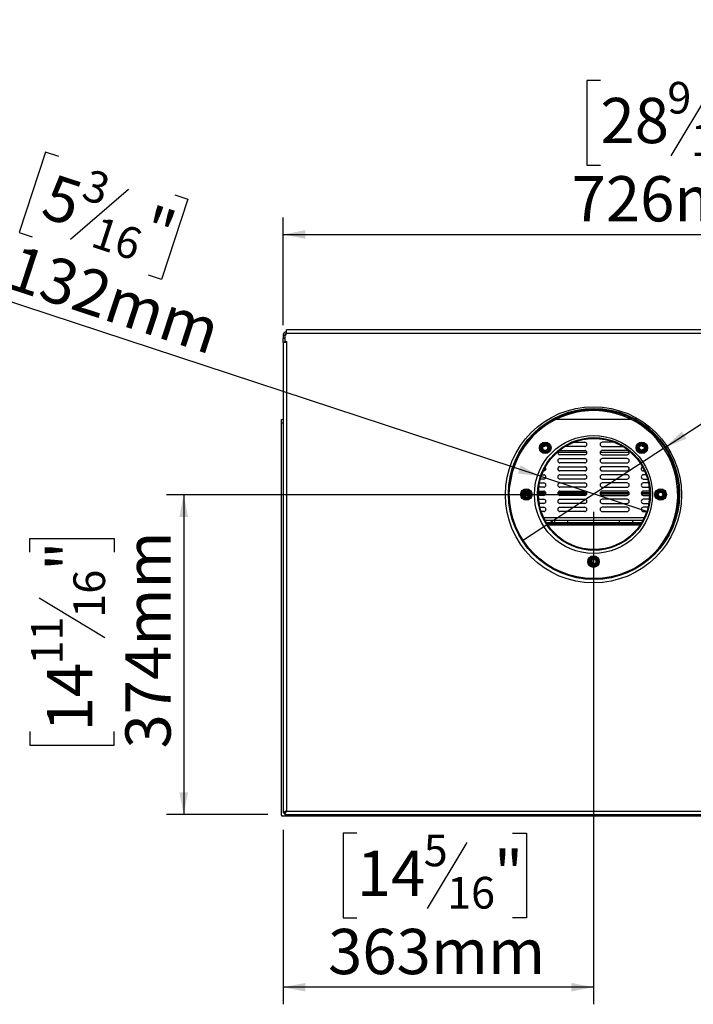
# Model space of a CAD drawing. Units: millimetres. Extents: x 69 to 5168, y 41 to 4072.
# Drawn here: x 772 to 1560, y 412 to 1563 of the extents above; entities that cross this region are included whole.
import ezdxf

# ---------------------------------------------------------------- set-up
doc = ezdxf.new("R2010")
doc.units = ezdxf.units.MM
doc.header["$LTSCALE"] = 20
doc.layers.add('FORMAT', color=7, linetype='Continuous')
doc.styles.add('SLDTEXTSTYLE0', font='TXT', dxfattribs={"width": 0.75})
doc.dimstyles.new('SLDDIMSTYLE0', dxfattribs={"dimtxt": 52.916667, "dimasz": 26, "dimexe": 0, "dimexo": 0.0625, "dimgap": 13.229167, "dimtad": 1, "dimdec": 0, "dimrnd": 1e-09, "dimzin": 12, "dimdsep": 46, "dimtxsty": 'SLDTEXTSTYLE0', "dimsah": 1, "dimcen": 0.09, "dimadec": 0, "dimazin": 3, "dimtfac": 1, "dimtdec": 0, "dimtofl": 0, "dimtmove": 0, "dimatfit": 3, "dimfxl": 0, "dimfrac": 2, "dimtolj": 1, "dimtzin": 12, "dimarcsym": 0})
doc.dimstyles.new('SLDDIMSTYLE2', dxfattribs={"dimtxt": 52.916667, "dimasz": 26, "dimexe": 0, "dimexo": 0.0625, "dimgap": 13.229167, "dimtad": 1, "dimdec": 0, "dimrnd": 1e-09, "dimzin": 12, "dimdsep": 46, "dimtxsty": 'SLDTEXTSTYLE0', "dimblk1": 'NONE', "dimsah": 1, "dimcen": 0, "dimadec": 0, "dimazin": 3, "dimtfac": 1, "dimtdec": 0, "dimtmove": 0, "dimatfit": 3, "dimldrblk": 'NONE', "dimfxl": 0, "dimfrac": 2, "dimtolj": 1, "dimtzin": 12, "dimarcsym": 0})

# ---------------------------------------------------------------- blocks, each defined once
blk = doc.blocks.new('_D_12')
at = {"layer": 'FORMAT', "color": 7}
for p, q in [((1451.3, 1492.3), (1435.2, 1492.3)), ((1435.2, 1492.3), (1435.2, 1393.5)), ((1633.4, 1492.3), (1649.5, 1492.3)), ((1649.5, 1492.3), (1649.5, 1393.5)), ((1579.9, 1481.4), (1533.7, 1404.4)), ((1435.2, 1393.5), (1451.3, 1393.5)), ((1649.5, 1393.5), (1633.4, 1393.5)), ((1080.1, 1206.2), (1080.1, 1332.3)), ((1806.1, 1206.2), (1806.1, 1332.3)), ((1080.1, 1312.3), (1806.1, 1312.3))]:
    blk.add_line(p, q, dxfattribs=at)
for points in [[(1080.1, 1312.3), (1106.1, 1307.3), (1106.1, 1317.3)], [(1806.1, 1312.3), (1780.1, 1317.3), (1780.1, 1307.3)]]:
    blk.add_solid(points, dxfattribs=at)
at = {"layer": 'FORMAT', "color": 7, "attachment_point": 1, "style": 'SLDTEXTSTYLE0'}
for s, insert, char_height in [('9', (1529.5, 1490.7), 37), ('"', (1611.6, 1472), 52.9), ('28', (1451.3, 1472), 52.92), ('16', (1556.8, 1441.3), 37.04), ('726mm', (1417.5, 1380.5), 52.92)]:
    blk.add_mtext(s, dxfattribs=dict(at, insert=insert, char_height=char_height))
blk = doc.blocks.new('_D_14')
at = {"layer": 'FORMAT'}
for p, q in [((1423.1, 1007.9), (943.9, 1007.9)), ((963.9, 1007.9), (963.9, 634.2)), ((783.9, 940.8), (783.9, 956.9)), ((783.9, 956.9), (882.6, 956.9)), ((882.6, 956.9), (882.6, 940.8)), ((794.8, 887.3), (871.7, 841.2)), ((783.9, 731.3), (783.9, 715.2)), ((882.6, 715.2), (882.6, 731.3)), ((783.9, 715.2), (882.6, 715.2)), ((1062.2, 634.2), (943.9, 634.2))]:
    blk.add_line(p, q, dxfattribs=at)
for points in [[(963.9, 1007.9), (958.9, 981.9), (968.9, 981.9)], [(963.9, 634.2), (968.9, 660.2), (958.9, 660.2)]]:
    blk.add_solid(points, dxfattribs=at)
at = {"layer": 'FORMAT', "attachment_point": 1, "rotation": 90, "style": 'SLDTEXTSTYLE0'}
for s, insert, char_height in [('374mm', (895.7, 711.3), 52.92), ('"', (804.2, 919), 52.9), ('16', (834.9, 864.2), 37.04), ('11', (785.5, 809.5), 37.04), ('14', (804.2, 731.3), 52.92)]:
    blk.add_mtext(s, dxfattribs=dict(at, insert=insert, char_height=char_height))
blk = doc.blocks.new('_D_15')
at = {"layer": 'FORMAT'}
for p, q in [((1443.1, 987.9), (1443.1, 412.2)), ((1080.1, 616.3), (1080.1, 412.2)), ((1166.4, 612.3), (1150.3, 612.3)), ((1150.3, 612.3), (1150.3, 513.5)), ((1348.5, 612.3), (1364.6, 612.3)), ((1364.6, 612.3), (1364.6, 513.5)), ((1295, 601.4), (1248.8, 524.4)), ((1150.3, 513.5), (1166.4, 513.5)), ((1364.6, 513.5), (1348.5, 513.5)), ((1443.1, 432.2), (1080.1, 432.2))]:
    blk.add_line(p, q, dxfattribs=at)
for points in [[(1080.1, 432.2), (1106.1, 427.2), (1106.1, 437.2)], [(1443.1, 432.2), (1417.1, 437.2), (1417.1, 427.2)]]:
    blk.add_solid(points, dxfattribs=at)
at = {"layer": 'FORMAT', "attachment_point": 1, "style": 'SLDTEXTSTYLE0'}
for s, insert, char_height in [('5', (1244.6, 610.6), 37), ('14', (1166.4, 591.9), 52.92), ('"', (1326.7, 591.9), 52.9), ('16', (1271.9, 561.2), 37.04), ('363mm', (1132.7, 500.4), 52.92)]:
    blk.add_mtext(s, dxfattribs=dict(at, insert=insert, char_height=char_height))
blk = doc.blocks.new('_D_16')
at = {"layer": 'FORMAT'}
for p, q in [((1951.3, 1554.6), (1964.8, 1563.4)), ((1964.8, 1563.4), (2018.8, 1480.8)), ((1935.4, 1531.2), (1938.9, 1441.5)), ((1854.5, 1491.4), (1841, 1482.5)), ((1841, 1482.5), (1895, 1399.9)), ((2018.8, 1480.8), (2005.4, 1472)), ((1527.5, 1063.6), (2138.8, 1463.2)), ((1895, 1399.9), (1908.5, 1408.7)), ((1527.5, 1063.6), (1360, 954.2))]:
    blk.add_line(p, q, dxfattribs=at)
blk.add_solid([(1527.5, 1063.6), (1552, 1073.7), (1546.5, 1082.1)], dxfattribs=at)
at = {"layer": 'FORMAT', "attachment_point": 1, "rotation": 33.1664, "style": 'SLDTEXTSTYLE0'}
for s, insert, char_height in [('"', (1944.2, 1525.7), 52.9), ('7', (1888.1, 1511.4), 37), ('200mm', (1893.1, 1382.9), 52.92), ('8', (1938, 1485), 37), ('7', (1865.6, 1474.3), 52.9), ('%%c', (1826.2, 1339.2), 52.92)]:
    blk.add_mtext(s, dxfattribs=dict(at, insert=insert, char_height=char_height))
blk = doc.blocks.new('_None')
blk = doc.blocks.new('_D_17')
at = {"layer": 'FORMAT'}
for p, q in [((802.4, 1408.4), (771.5, 1314.5)), ((817.7, 1403.3), (802.4, 1408.4)), ((899.4, 1365), (831.5, 1306.3)), ((953.6, 1358.6), (968.9, 1353.6)), ((968.9, 1353.6), (938, 1259.8)), ((771.5, 1314.5), (786.8, 1309.5)), ((1381, 1029.6), (673.2, 1262.4)), ((938, 1259.8), (922.7, 1264.8)), ((1381, 1029.6), (1506.4, 988.3))]:
    blk.add_line(p, q, dxfattribs=at)
blk.add_solid([(1381, 1029.6), (1357.9, 1042.4), (1354.8, 1032.9)], dxfattribs=at)
at = {"layer": 'FORMAT', "attachment_point": 1, "rotation": 341.7946, "style": 'SLDTEXTSTYLE0'}
for s, insert, char_height in [('5', (811.3, 1384), 52.9), ('3', (854.3, 1389.6), 37), ('"', (926.5, 1346.1), 52.9), ('16', (864.9, 1334.1), 37.04), ('%%c', (694.2, 1326.2), 52.92), ('132mm', (770.1, 1301.3), 52.92)]:
    blk.add_mtext(s, dxfattribs=dict(at, insert=insert, char_height=char_height))

msp = doc.modelspace()

# ---------------------------------------------------------------- linework, layer by layer
at = {"color": 7, "linetype": 'Continuous', "lineweight": 25}
for p, q in [((1084.1, 1196.7), (1084.1, 1200.7)), ((1802.1, 1200.7), (1084.1, 1200.7)), ((1082.1, 1194.3), (1080.1, 1194.3)), ((1080.1, 1194.3), (1080.1, 1190.6)), ((1080.1, 1186.2), (1080.1, 1190.6)), ((1082.1, 1190.6), (1080.1, 1190.6)), ((1080.1, 1186.2), (1080.2, 1186.5)), ((1080.1, 1186.2), (1080.1, 636.3)), ((1080.2, 1186.5), (1084.1, 1186.5)), ((1084.1, 1196.7), (1082.1, 1194.2)), ((1082.1, 1194.3), (1082.1, 1190.6)), ((1082.1, 1194.2), (1082.1, 1187)), ((1082.1, 1186.5), (1082.1, 1187)), ((1082.1, 1187), (1084.1, 1187)), ((1802.1, 1196.7), (1084.1, 1196.7)), ((1084.1, 1187), (1084.1, 1186.5)), ((1084.1, 1186.5), (1084.1, 638.2)), ((1078.1, 1091.8), (1078.1, 1095.8)), ((1078.1, 1095.8), (1080.1, 1095.8)), ((1487.4, 1095.9), (1398.9, 1095.9)), ((1080.1, 1091.8), (1078.1, 1091.8)), ((1078.1, 633.2), (1078.1, 1091.8)), ((1380.5, 1062.8), (1380.7, 1063.6)), ((1380.7, 1062), (1380.5, 1062.8)), ((1380.7, 1063.6), (1383, 1067.6)), ((1381.6, 1063.1), (1380.7, 1063.6)), ((1380.7, 1062), (1381.6, 1062.5)), ((1383, 1058.1), (1380.7, 1062)), ((1383, 1067.6), (1383.6, 1068.2)), ((1383.9, 1067.1), (1383, 1067.6)), ((1383.6, 1068.2), (1384.4, 1068.4)), ((1384.9, 1064.3), (1384.1, 1064.3)), ((1384.4, 1067.4), (1384.4, 1068.4)), ((1384.4, 1068.4), (1389, 1068.4)), ((1389, 1067.4), (1389, 1068.4)), ((1389, 1068.4), (1389.8, 1068.2)), ((1389.5, 1067.1), (1390.3, 1067.6)), ((1389.8, 1068.2), (1390.3, 1067.6)), ((1390.3, 1067.6), (1392.6, 1063.6)), ((1392.6, 1062), (1390.3, 1058.1)), ((1391.8, 1063.1), (1392.6, 1063.6)), ((1392.6, 1062), (1391.8, 1062.5)), ((1392.6, 1063.6), (1392.8, 1062.8)), ((1392.8, 1062.8), (1392.6, 1062)), ((1403.1, 1059.7), (1403.9, 1059.8)), ((1403.9, 1059.8), (1432.9, 1059.8)), ((1432.9, 1064.3), (1409.7, 1064.3)), ((1419.6, 1069.3), (1432.9, 1069.3)), ((1467.8, 1069.3), (1453.4, 1069.3)), ((1453.4, 1064.3), (1477.8, 1064.3)), ((1482.4, 1059.8), (1453.4, 1059.8)), ((1493.4, 1062.8), (1493.7, 1063.6)), ((1493.7, 1062), (1493.4, 1062.8)), ((1493.7, 1063.6), (1495.9, 1067.6)), ((1494.5, 1063.1), (1493.7, 1063.6)), ((1493.7, 1062), (1494.5, 1062.5)), ((1495.9, 1058.1), (1493.7, 1062)), ((1495.9, 1067.6), (1496.5, 1068.2)), ((1496.8, 1067.1), (1495.9, 1067.6)), ((1496.5, 1068.2), (1497.3, 1068.4)), ((1497.3, 1067.4), (1497.3, 1068.4)), ((1497.3, 1068.4), (1501.9, 1068.4)), ((1501.4, 1064.3), (1502.2, 1064.3)), ((1501.9, 1067.4), (1501.9, 1068.4)), ((1501.9, 1068.4), (1502.7, 1068.2)), ((1502.4, 1067.1), (1503.3, 1067.6)), ((1502.7, 1068.2), (1503.3, 1067.6)), ((1503.3, 1067.6), (1505.6, 1063.6)), ((1505.6, 1062), (1503.3, 1058.1)), ((1504.7, 1063.1), (1505.6, 1063.6)), ((1505.6, 1062), (1504.7, 1062.5)), ((1505.6, 1063.6), (1505.8, 1062.8)), ((1505.8, 1062.8), (1505.6, 1062)), ((1383, 1058.1), (1383.9, 1058.6)), ((1383.6, 1057.5), (1383, 1058.1)), ((1384.4, 1057.3), (1383.6, 1057.5)), ((1384.4, 1057.3), (1384.4, 1058.3)), ((1389, 1057.3), (1384.4, 1057.3)), ((1389, 1057.3), (1389, 1058.3)), ((1389.8, 1057.5), (1389, 1057.3)), ((1390.3, 1058.1), (1389.5, 1058.6)), ((1390.3, 1058.1), (1389.8, 1057.5)), ((1401.4, 1057.8), (1435.3, 1057.8)), ((1432.9, 1054.8), (1403.9, 1054.8)), ((1403.9, 1050.3), (1432.9, 1050.3)), ((1450.9, 1057.8), (1484.8, 1057.8)), ((1453.4, 1054.8), (1482.4, 1054.8)), ((1482.4, 1050.3), (1453.4, 1050.3)), ((1495.9, 1058.1), (1496.8, 1058.6)), ((1496.5, 1057.5), (1495.9, 1058.1)), ((1497.3, 1057.3), (1496.5, 1057.5)), ((1497.3, 1057.3), (1497.3, 1058.3)), ((1501.9, 1057.3), (1497.3, 1057.3)), ((1501.9, 1057.3), (1501.9, 1058.3)), ((1502.7, 1057.5), (1501.9, 1057.3)), ((1503.3, 1058.1), (1502.4, 1058.6)), ((1503.3, 1058.1), (1502.7, 1057.5)), ((1432.9, 1045.3), (1403.9, 1045.3)), ((1403.9, 1040.8), (1432.9, 1040.8)), ((1453.4, 1045.3), (1482.4, 1045.3)), ((1482.4, 1040.8), (1453.4, 1040.8)), ((1384.9, 1026.3), (1381.1, 1026.3)), ((1382.7, 1031.3), (1384.9, 1031.3)), ((1384.9, 1035.8), (1384.6, 1035.8)), ((1432.9, 1035.8), (1403.9, 1035.8)), ((1403.9, 1031.3), (1432.9, 1031.3)), ((1432.9, 1026.3), (1403.9, 1026.3)), ((1453.4, 1035.8), (1482.4, 1035.8)), ((1482.4, 1031.3), (1453.4, 1031.3)), ((1453.4, 1026.3), (1482.4, 1026.3)), ((1501.4, 1035.8), (1502.9, 1035.8)), ((1504.8, 1031.3), (1501.4, 1031.3)), ((1501.4, 1026.3), (1506.4, 1026.3)), ((1361, 1013.1), (1361.6, 1013.7)), ((1361.6, 1013.7), (1362.4, 1013.9)), ((1362.4, 1012.9), (1362.4, 1013.9)), ((1362.4, 1013.9), (1366.9, 1013.9)), ((1366.9, 1012.9), (1366.9, 1013.9)), ((1366.9, 1013.9), (1367.7, 1013.7)), ((1367.7, 1013.7), (1368.3, 1013.1)), ((1384.9, 1016.8), (1379.2, 1016.8)), ((1380, 1021.8), (1384.9, 1021.8)), ((1403.9, 1021.8), (1432.9, 1021.8)), ((1432.9, 1016.8), (1403.9, 1016.8)), ((1482.4, 1021.8), (1453.4, 1021.8)), ((1453.4, 1016.8), (1482.4, 1016.8)), ((1507.5, 1021.8), (1501.4, 1021.8)), ((1501.4, 1016.8), (1508.3, 1016.8)), ((1518, 1013.1), (1518.6, 1013.7)), ((1518.6, 1013.7), (1519.4, 1013.9)), ((1519.4, 1012.9), (1519.4, 1013.9)), ((1519.4, 1013.9), (1523.9, 1013.9)), ((1523.9, 1012.9), (1523.9, 1013.9)), ((1523.9, 1013.9), (1524.7, 1013.7)), ((1524.7, 1013.7), (1525.3, 1013.1)), ((1358.5, 1008.3), (1358.7, 1009.1)), ((1358.7, 1007.5), (1358.5, 1008.3)), ((1358.7, 1009.1), (1361, 1013.1)), ((1359.6, 1008.6), (1358.7, 1009.1)), ((1358.7, 1007.5), (1359.6, 1008)), ((1361, 1003.6), (1358.7, 1007.5)), ((1361.8, 1012.6), (1361, 1013.1)), ((1361, 1003.6), (1361.8, 1004.1)), ((1361.6, 1003), (1361, 1003.6)), ((1362.4, 1002.8), (1361.6, 1003)), ((1367.5, 1007.3), (1362.2, 1007.3)), ((1362.4, 1002.8), (1362.4, 1003.8)), ((1366.9, 1002.8), (1362.4, 1002.8)), ((1363.7, 1010.8), (1366.3, 1010.8)), ((1365.2, 1011.2), (1365.4, 1011.2)), ((1366.9, 1002.8), (1366.9, 1003.8)), ((1367.7, 1003), (1366.9, 1002.8)), ((1367.4, 1012.6), (1368.3, 1013.1)), ((1368.3, 1003.6), (1367.4, 1004.1)), ((1368.3, 1003.6), (1367.7, 1003)), ((1368.3, 1013.1), (1370.6, 1009.1)), ((1370.6, 1007.5), (1368.3, 1003.6)), ((1369.7, 1008.6), (1370.6, 1009.1)), ((1370.6, 1007.5), (1369.7, 1008)), ((1370.6, 1009.1), (1370.8, 1008.3)), ((1370.8, 1008.3), (1370.6, 1007.5)), ((1378.8, 1012.3), (1384.9, 1012.3)), ((1378.8, 1010.8), (1387.2, 1010.8)), ((1384.9, 1007.3), (1378.8, 1007.3)), ((1379, 1002.8), (1384.9, 1002.8)), ((1401.6, 1010.8), (1435.2, 1010.8)), ((1403.9, 1012.3), (1432.9, 1012.3)), ((1432.9, 1007.3), (1403.9, 1007.3)), ((1403.9, 1002.8), (1432.9, 1002.8)), ((1451.1, 1010.8), (1484.7, 1010.8)), ((1482.4, 1012.3), (1453.4, 1012.3)), ((1453.4, 1007.3), (1482.4, 1007.3)), ((1482.4, 1002.8), (1453.4, 1002.8)), ((1499.1, 1010.8), (1508.7, 1010.8)), ((1508.7, 1012.3), (1501.4, 1012.3)), ((1501.4, 1007.3), (1508.7, 1007.3)), ((1508.5, 1002.8), (1501.4, 1002.8)), ((1515.5, 1008.3), (1515.7, 1009.1)), ((1515.7, 1007.5), (1515.5, 1008.3)), ((1515.7, 1009.1), (1518, 1013.1)), ((1515.7, 1009.1), (1516.6, 1008.6)), ((1515.7, 1007.5), (1516.6, 1008)), ((1518, 1003.6), (1515.7, 1007.5)), ((1518, 1013.1), (1518.8, 1012.6)), ((1518, 1003.6), (1518.8, 1004.1)), ((1518.6, 1003), (1518, 1003.6)), ((1519.4, 1002.8), (1518.6, 1003)), ((1518.8, 1009), (1518.8, 1009.2)), ((1519.4, 1002.8), (1519.4, 1003.8)), ((1523.9, 1002.8), (1519.4, 1002.8)), ((1523.9, 1002.8), (1523.9, 1003.8)), ((1524.7, 1003), (1523.9, 1002.8)), ((1524.4, 1007), (1524.2, 1006.9)), ((1524.4, 1012.6), (1525.3, 1013.1)), ((1524.4, 1004.1), (1525.3, 1003.6)), ((1525.3, 1003.6), (1524.7, 1003)), ((1525.3, 1013.1), (1527.6, 1009.1)), ((1527.6, 1007.5), (1525.3, 1003.6)), ((1526.7, 1008.6), (1527.6, 1009.1)), ((1526.7, 1008), (1527.6, 1007.5)), ((1527.6, 1009.1), (1527.8, 1008.3)), ((1527.8, 1008.3), (1527.6, 1007.5)), ((1384.9, 997.8), (1379.7, 997.8)), ((1380.6, 993.3), (1384.9, 993.3)), ((1432.9, 997.8), (1403.9, 997.8)), ((1403.9, 993.3), (1432.9, 993.3)), ((1453.4, 997.8), (1482.4, 997.8)), ((1482.4, 993.3), (1453.4, 993.3)), ((1501.4, 997.8), (1507.8, 997.8)), ((1506.8, 993.3), (1501.4, 993.3)), ((1384.9, 988.3), (1382.1, 988.3)), ((1432.9, 988.3), (1403.9, 988.3)), ((1453.4, 988.3), (1482.4, 988.3)), ((1501.4, 988.3), (1505.4, 988.3)), ((1386.4, 978.3), (1501.1, 978.3)), ((1499.4, 975.3), (1388.1, 975.3)), ((1498.4, 973.8), (1389.1, 973.8)), ((1397.6, 978.3), (1397.6, 975.3)), ((1413.1, 975.3), (1413.1, 978.3)), ((1473.1, 978.3), (1473.1, 975.3)), ((1488.6, 978.3), (1488.6, 975.3)), ((1437.2, 930.6), (1439.5, 934.6)), ((1439.5, 934.6), (1440.1, 935.2)), ((1440.3, 934.1), (1439.5, 934.6)), ((1440.1, 935.2), (1440.9, 935.4)), ((1440.9, 934.4), (1440.9, 935.4)), ((1440.9, 935.4), (1445.4, 935.4)), ((1445.4, 934.4), (1445.4, 935.4)), ((1445.4, 935.4), (1446.2, 935.2)), ((1445.9, 934.1), (1446.8, 934.6)), ((1446.2, 935.2), (1446.8, 934.6)), ((1446.8, 934.6), (1449.1, 930.6)), ((1437, 929.8), (1437.2, 930.6)), ((1437.2, 929), (1437, 929.8)), ((1438.1, 930.1), (1437.2, 930.6)), ((1437.2, 929), (1438.1, 929.5)), ((1439.5, 925.1), (1437.2, 929)), ((1439.5, 925.1), (1440.3, 925.6)), ((1440.1, 924.5), (1439.5, 925.1)), ((1440.9, 924.3), (1440.1, 924.5)), ((1440.9, 924.3), (1440.9, 925.3)), ((1445.4, 924.3), (1440.9, 924.3)), ((1445.4, 924.3), (1445.4, 925.3)), ((1446.2, 924.5), (1445.4, 924.3)), ((1446.8, 925.1), (1445.9, 925.6)), ((1446.8, 925.1), (1446.2, 924.5)), ((1449.1, 929), (1446.8, 925.1)), ((1448.2, 930.1), (1449.1, 930.6)), ((1449.1, 929), (1448.2, 929.5)), ((1449.1, 930.6), (1449.3, 929.8)), ((1449.3, 929.8), (1449.1, 929)), ((1080.1, 636.3), (1082.1, 636.3)), ((1081.1, 636.3), (1081.1, 635.9)), ((1081.4, 635.9), (1081.1, 635.9)), ((1081.4, 636.3), (1081.4, 635.9)), ((1082.2, 635.3), (1081.7, 635.3)), ((1082.2, 634.2), (1082.2, 636.2)), ((1082.2, 634.2), (1804.1, 634.2)), ((1084.1, 638.2), (1802.1, 638.2)), ((1807.1, 632.2), (1079.1, 632.2))]:
    msp.add_line(p, q, dxfattribs=at)
at = {"color": 8, "linetype": 'Continuous', "lineweight": 25}
for p, q in [((1362.2, 1008.9), (1367.6, 1008.9)), ((1378.7, 1008.9), (1387.2, 1008.9)), ((1401.6, 1008.9), (1435.2, 1008.9)), ((1451.1, 1008.9), (1484.7, 1008.9)), ((1499.1, 1008.9), (1508.7, 1008.9)), ((1384.9, 981.3), (1502.6, 981.3)), ((1497.6, 972.6), (1389.9, 972.6)), ((1082.2, 635.9), (1081.4, 635.9))]:
    msp.add_line(p, q, dxfattribs=at)
at = {"color": 7, "linetype": 'Continuous', "lineweight": 25, "flags": 128}
msp.add_lwpolyline([(1084.1, 638.2), (1084.1, 638.2)], dxfattribs=at)
at = {"color": 7, "linetype": 'Continuous', "lineweight": 25}
for centre, radius in [((1443.1, 1007.9), 103), ((1443.7, 1008.9), 100), ((1443.7, 1008.9), 99), ((1443.1, 1008.3), 69), ((1443.7, 1008.9), 66), ((1443.7, 1008.9), 65), ((1386.7, 1062.8), 6.75), ((1386.7, 1062.8), 3.94), ((1386.7, 1062.8), 3), ((1499.6, 1062.8), 6.75), ((1499.6, 1062.8), 3.94), ((1499.6, 1062.8), 3), ((1364.6, 1008.3), 6.75), ((1521.6, 1008.3), 6.75), ((1364.6, 1008.3), 3.94), ((1364.6, 1008.3), 3), ((1521.6, 1008.3), 3.94), ((1521.6, 1008.3), 3), ((1521.6, 1008.3), 2.9), ((1521.6, 1008.3), 2.6), ((1443.1, 929.8), 6.75), ((1443.1, 929.8), 3.94), ((1443.1, 929.8), 3)]:
    msp.add_circle(centre, radius, dxfattribs=at)
for centre, radius, start, end in [((1084.1, 1194.3), 4, 90, 180), ((1084.1, 1194.3), 2, 99.8989, 180), ((1443.1, 1007.9), 98.5, 306.328, 174.3047), ((1386.7, 1062.8), 6, 127.6684, 172.3316), ((1386.7, 1062.8), 6, 187.6684, 232.3316), ((1386.7, 1062.8), 6, 67.6684, 112.3316), ((1384.9, 1066.8), 2.5, 270, 336.0985), ((1386.7, 1062.8), 6, 7.6684, 52.3316), ((1386.7, 1062.8), 6, 307.6684, 352.3316), ((1432.9, 1066.8), 2.5, 270, 90), ((1432.9, 1057.3), 2.5, 270, 90), ((1453.4, 1066.8), 2.5, 90, 270), ((1453.4, 1057.3), 2.5, 90, 270), ((1482.4, 1057.3), 2.5, 270, 90), ((1499.6, 1062.8), 6, 127.6684, 172.3316), ((1499.6, 1062.8), 6, 187.6684, 232.3316), ((1499.6, 1064.1), 3.5, 213.7817, 327.1888), ((1499.6, 1062.8), 6, 67.6684, 112.3316), ((1501.4, 1066.8), 2.5, 203.9015, 270), ((1499.6, 1062.8), 6, 7.6684, 52.3316), ((1499.6, 1062.8), 6, 307.6684, 352.3316), ((1386.7, 1062.8), 6, 247.6684, 292.3316), ((1403.9, 1057.3), 2.5, 151.2325, 270), ((1403.9, 1047.8), 2.5, 90, 270), ((1432.9, 1047.8), 2.5, 270, 90), ((1453.4, 1047.8), 2.5, 90, 270), ((1482.4, 1047.8), 2.5, 270, 90), ((1499.6, 1062.8), 6, 247.6684, 292.3316), ((1384.9, 1038.3), 2.5, 270, 44.4399), ((1403.9, 1038.3), 2.5, 90, 270), ((1432.9, 1038.3), 2.5, 270, 90), ((1453.4, 1038.3), 2.5, 90, 270), ((1482.4, 1038.3), 2.5, 270, 90), ((1501.4, 1038.3), 2.5, 111.1663, 270), ((1384.9, 1028.8), 2.5, 270, 90), ((1403.9, 1028.8), 2.5, 90, 270), ((1432.9, 1028.8), 2.5, 270, 90), ((1453.4, 1028.8), 2.5, 90, 270), ((1482.4, 1028.8), 2.5, 270, 90), ((1501.4, 1028.8), 2.5, 90, 270), ((1364.6, 1008.3), 6, 67.6684, 112.3316), ((1384.9, 1019.3), 2.5, 270, 90), ((1403.9, 1019.3), 2.5, 90, 270), ((1432.9, 1019.3), 2.5, 270, 90), ((1453.4, 1019.3), 2.5, 90, 270), ((1482.4, 1019.3), 2.5, 270, 90), ((1501.4, 1019.3), 2.5, 90, 270), ((1521.6, 1008.3), 6, 67.6684, 112.3316), ((1364.6, 1008.3), 6, 127.6684, 172.3316), ((1364.6, 1008.3), 6, 187.6684, 232.3316), ((1365.2, 1008.1), 3.15, 90.6376, 229.0632), ((1364.6, 1008.3), 6, 247.6684, 292.3316), ((1364.6, 1008.3), 6, 7.6684, 52.3316), ((1364.6, 1008.3), 6, 307.6684, 352.3316), ((1384.9, 1009.8), 2.5, 270, 90), ((1384.9, 1000.3), 2.5, 270, 90), ((1403.9, 1009.8), 2.5, 90, 270), ((1403.9, 1000.3), 2.5, 90, 270), ((1432.9, 1009.8), 2.5, 270, 90), ((1432.9, 1000.3), 2.5, 270, 90), ((1453.4, 1009.8), 2.5, 90, 270), ((1453.4, 1000.3), 2.5, 90, 270), ((1482.4, 1009.8), 2.5, 270, 90), ((1482.4, 1000.3), 2.5, 270, 90), ((1501.4, 1009.8), 2.5, 90, 270), ((1501.4, 1000.3), 2.5, 90, 270), ((1521.6, 1008.3), 6, 127.6684, 172.3316), ((1521.6, 1008.3), 6, 187.6684, 232.3316), ((1521.6, 1008.3), 6, 247.6684, 292.3316), ((1521.6, 1008.3), 6, 7.6684, 52.3316), ((1521.6, 1008.3), 6, 307.6684, 352.3316), ((1384.9, 990.8), 2.5, 270, 90), ((1403.9, 990.8), 2.5, 90, 270), ((1432.9, 990.8), 2.5, 270, 90), ((1453.4, 990.8), 2.5, 90, 270), ((1482.4, 990.8), 2.5, 270, 90), ((1501.4, 990.8), 2.5, 90, 270), ((1443.1, 929.8), 6, 127.6684, 172.3316), ((1443.1, 929.8), 6, 67.6684, 112.3316), ((1443.1, 929.8), 6, 7.6684, 52.3316), ((1443.1, 929.8), 6, 187.6684, 232.3316), ((1443.1, 929.8), 6, 247.6684, 292.3316), ((1444.6, 930.4), 3.5, 144.5549, 262.0895), ((1443.1, 929.8), 6, 307.6684, 352.3316), ((1079.1, 633.2), 1, 180, 270), ((1081.7, 635.9), 0.6, 180, 270)]:
    msp.add_arc(centre, radius, start, end, dxfattribs=at)
msp.add_ellipse((1081.7, 635.9), major_axis=(0, 0.6), ratio=0.5, start_param=1.570796, end_param=3.141593, dxfattribs=at)
for points, knots in [([(1380.5, 1062.8), (1380.5, 1062.8), (1380.5, 1062.8), (1380.7, 1062.8), (1381, 1062.8), (1381.2, 1062.8), (1381.4, 1062.8), (1381.4, 1062.8), (1381.4, 1062.8)], [0, 0, 0, 0, 0.004162, 0.09651, 0.357505, 0.581507, 0.790467, 1, 1, 1, 1]), ([(1381.4, 1062.8), (1381.4, 1062.9), (1381.5, 1062.9), (1381.7, 1063.3), (1382.1, 1064), (1382.5, 1064.7), (1382.9, 1065.5), (1383.3, 1066.2), (1383.7, 1066.7), (1383.9, 1067.2), (1384, 1067.4), (1384, 1067.4), (1384, 1067.4)], [0, 0, 0, 0, 0.115719, 0.231594, 0.349263, 0.455471, 0.550002, 0.639991, 0.733866, 0.836939, 0.950516, 1, 1, 1, 1]), ([(1384, 1058.3), (1384, 1058.3), (1384, 1058.4), (1383.8, 1058.8), (1383.4, 1059.4), (1382.9, 1060.2), (1382.5, 1060.9), (1382.1, 1061.6), (1381.8, 1062.2), (1381.5, 1062.6), (1381.4, 1062.8), (1381.4, 1062.8), (1381.4, 1062.8)], [0, 0, 0, 0, 0.115719, 0.231594, 0.349263, 0.455471, 0.550002, 0.639991, 0.733866, 0.836939, 0.950516, 1, 1, 1, 1]), ([(1384, 1067.4), (1384, 1067.4), (1384, 1067.4), (1383.9, 1067.6), (1383.8, 1067.8), (1383.7, 1068), (1383.6, 1068.1), (1383.6, 1068.2), (1383.6, 1068.2)], [0, 0, 0, 0, 0.209533, 0.418493, 0.642495, 0.90349, 0.995838, 1, 1, 1, 1]), ([(1384, 1067.4), (1384.1, 1067.4), (1384.1, 1067.4), (1384.6, 1067.4), (1385.3, 1067.4), (1386.1, 1067.4), (1386.8, 1067.4), (1387.5, 1067.4), (1388.2, 1067.4), (1388.8, 1067.4), (1389.2, 1067.4), (1389.3, 1067.4), (1389.3, 1067.4)], [0, 0, 0, 0, 0.103374, 0.227402, 0.345681, 0.452315, 0.499829, 0.594514, 0.689001, 0.787163, 0.89589, 1, 1, 1, 1]), ([(1389.3, 1067.4), (1389.3, 1067.4), (1389.3, 1067.4), (1389.4, 1067.6), (1389.5, 1067.8), (1389.7, 1068), (1389.7, 1068.1), (1389.8, 1068.2), (1389.8, 1068.2)], [0, 0, 0, 0, 0.209533, 0.418493, 0.642495, 0.90349, 0.995838, 1, 1, 1, 1]), ([(1389.3, 1067.4), (1389.3, 1067.4), (1389.3, 1067.3), (1389.6, 1066.9), (1390, 1066.3), (1390.4, 1065.5), (1390.8, 1064.7), (1391.2, 1064.1), (1391.5, 1063.5), (1391.8, 1063.1), (1391.9, 1062.9), (1391.9, 1062.8), (1391.9, 1062.8)], [0, 0, 0, 0, 0.115719, 0.231594, 0.349263, 0.455471, 0.550002, 0.639991, 0.733866, 0.836939, 0.950516, 1, 1, 1, 1]), ([(1391.9, 1062.8), (1391.9, 1062.8), (1391.9, 1062.8), (1391.6, 1062.3), (1391.3, 1061.7), (1390.8, 1060.9), (1390.4, 1060.2), (1390, 1059.5), (1389.7, 1059), (1389.4, 1058.5), (1389.3, 1058.3), (1389.3, 1058.3), (1389.3, 1058.3)], [0, 0, 0, 0, 0.115719, 0.231594, 0.349263, 0.455471, 0.550002, 0.639991, 0.733866, 0.836939, 0.950516, 1, 1, 1, 1]), ([(1391.9, 1062.8), (1391.9, 1062.8), (1392, 1062.8), (1392.1, 1062.8), (1392.4, 1062.8), (1392.6, 1062.8), (1392.8, 1062.8), (1392.8, 1062.8), (1392.8, 1062.8)], [0, 0, 0, 0, 0.209533, 0.418493, 0.642495, 0.90349, 0.995838, 1, 1, 1, 1]), ([(1493.4, 1062.8), (1493.4, 1062.8), (1493.5, 1062.8), (1493.7, 1062.8), (1493.9, 1062.8), (1494.2, 1062.8), (1494.3, 1062.8), (1494.3, 1062.8), (1494.4, 1062.8)], [0, 0, 0, 0, 0.004162, 0.09651, 0.357505, 0.581507, 0.790467, 1, 1, 1, 1]), ([(1494.4, 1062.8), (1494.4, 1062.9), (1494.4, 1062.9), (1494.6, 1063.3), (1495, 1064), (1495.5, 1064.7), (1495.9, 1065.5), (1496.3, 1066.2), (1496.6, 1066.7), (1496.9, 1067.2), (1497, 1067.4), (1497, 1067.4), (1497, 1067.4)], [0, 0, 0, 0, 0.115719, 0.231594, 0.349263, 0.455471, 0.550002, 0.639991, 0.733866, 0.836939, 0.950516, 1, 1, 1, 1]), ([(1497, 1058.3), (1497, 1058.3), (1496.9, 1058.4), (1496.7, 1058.8), (1496.3, 1059.4), (1495.9, 1060.2), (1495.5, 1060.9), (1495.1, 1061.6), (1494.7, 1062.2), (1494.5, 1062.6), (1494.4, 1062.8), (1494.4, 1062.8), (1494.4, 1062.8)], [0, 0, 0, 0, 0.115719, 0.231594, 0.349263, 0.455471, 0.550002, 0.639991, 0.733866, 0.836939, 0.950516, 1, 1, 1, 1]), ([(1497, 1067.4), (1497, 1067.4), (1497, 1067.4), (1496.9, 1067.6), (1496.8, 1067.8), (1496.6, 1068), (1496.5, 1068.1), (1496.5, 1068.2), (1496.5, 1068.2)], [0, 0, 0, 0, 0.209533, 0.418493, 0.642495, 0.90349, 0.995838, 1, 1, 1, 1]), ([(1497, 1067.4), (1497, 1067.4), (1497.1, 1067.4), (1497.5, 1067.4), (1498.3, 1067.4), (1499, 1067.4), (1499.7, 1067.4), (1500.4, 1067.4), (1501.2, 1067.4), (1501.8, 1067.4), (1502.2, 1067.4), (1502.2, 1067.4), (1502.2, 1067.4)], [0, 0, 0, 0, 0.103374, 0.227402, 0.345681, 0.452315, 0.499829, 0.594514, 0.689001, 0.787163, 0.89589, 1, 1, 1, 1]), ([(1502.2, 1067.4), (1502.2, 1067.4), (1502.3, 1067.4), (1502.3, 1067.6), (1502.5, 1067.8), (1502.6, 1068), (1502.7, 1068.1), (1502.7, 1068.2), (1502.7, 1068.2)], [0, 0, 0, 0, 0.209533, 0.418493, 0.642495, 0.90349, 0.995838, 1, 1, 1, 1]), ([(1502.2, 1067.4), (1502.3, 1067.4), (1502.3, 1067.3), (1502.5, 1066.9), (1502.9, 1066.3), (1503.3, 1065.5), (1503.8, 1064.7), (1504.2, 1064.1), (1504.5, 1063.5), (1504.7, 1063.1), (1504.9, 1062.9), (1504.9, 1062.8), (1504.9, 1062.8)], [0, 0, 0, 0, 0.115719, 0.231594, 0.349263, 0.455471, 0.550002, 0.639991, 0.733866, 0.836939, 0.950516, 1, 1, 1, 1]), ([(1504.9, 1062.8), (1504.8, 1062.8), (1504.8, 1062.8), (1504.6, 1062.3), (1504.2, 1061.7), (1503.8, 1060.9), (1503.3, 1060.2), (1503, 1059.5), (1502.6, 1059), (1502.4, 1058.5), (1502.3, 1058.3), (1502.2, 1058.3), (1502.2, 1058.3)], [0, 0, 0, 0, 0.115719, 0.231594, 0.349263, 0.455471, 0.550002, 0.639991, 0.733866, 0.836939, 0.950516, 1, 1, 1, 1]), ([(1504.9, 1062.8), (1504.9, 1062.8), (1504.9, 1062.8), (1505.1, 1062.8), (1505.3, 1062.8), (1505.6, 1062.8), (1505.7, 1062.8), (1505.8, 1062.8), (1505.8, 1062.8)], [0, 0, 0, 0, 0.209533, 0.418493, 0.642495, 0.90349, 0.995838, 1, 1, 1, 1]), ([(1383.6, 1057.5), (1383.6, 1057.5), (1383.6, 1057.5), (1383.7, 1057.7), (1383.8, 1057.9), (1383.9, 1058.1), (1384, 1058.3), (1384, 1058.3), (1384, 1058.3)], [0, 0, 0, 0, 0.004162, 0.09651, 0.357505, 0.581507, 0.790467, 1, 1, 1, 1]), ([(1389.3, 1058.3), (1389.3, 1058.3), (1389.2, 1058.3), (1388.8, 1058.3), (1388, 1058.3), (1387.3, 1058.3), (1386.5, 1058.3), (1385.8, 1058.3), (1385.1, 1058.3), (1384.5, 1058.3), (1384.1, 1058.3), (1384.1, 1058.3), (1384, 1058.3)], [0, 0, 0, 0, 0.103374, 0.227402, 0.345681, 0.452315, 0.499829, 0.594514, 0.689001, 0.787163, 0.89589, 1, 1, 1, 1]), ([(1389.8, 1057.5), (1389.8, 1057.5), (1389.7, 1057.5), (1389.7, 1057.7), (1389.5, 1057.9), (1389.4, 1058.1), (1389.3, 1058.3), (1389.3, 1058.3), (1389.3, 1058.3)], [0, 0, 0, 0, 0.004162, 0.09651, 0.357505, 0.581507, 0.790467, 1, 1, 1, 1]), ([(1496.5, 1057.5), (1496.5, 1057.5), (1496.5, 1057.5), (1496.6, 1057.7), (1496.8, 1057.9), (1496.9, 1058.1), (1497, 1058.3), (1497, 1058.3), (1497, 1058.3)], [0, 0, 0, 0, 0.004162, 0.09651, 0.357505, 0.581507, 0.790467, 1, 1, 1, 1]), ([(1502.2, 1058.3), (1502.2, 1058.3), (1502.2, 1058.3), (1501.7, 1058.3), (1500.9, 1058.3), (1500.2, 1058.3), (1499.5, 1058.3), (1498.8, 1058.3), (1498, 1058.3), (1497.5, 1058.3), (1497.1, 1058.3), (1497, 1058.3), (1497, 1058.3)], [0, 0, 0, 0, 0.103374, 0.227402, 0.345681, 0.452315, 0.499829, 0.594514, 0.689001, 0.787163, 0.89589, 1, 1, 1, 1]), ([(1502.7, 1057.5), (1502.7, 1057.5), (1502.7, 1057.5), (1502.6, 1057.7), (1502.5, 1057.9), (1502.3, 1058.1), (1502.3, 1058.3), (1502.2, 1058.3), (1502.2, 1058.3)], [0, 0, 0, 0, 0.004162, 0.09651, 0.357505, 0.581507, 0.790467, 1, 1, 1, 1]), ([(1362, 1012.9), (1362, 1012.9), (1362, 1012.9), (1361.9, 1013), (1361.8, 1013.2), (1361.7, 1013.5), (1361.6, 1013.6), (1361.6, 1013.7), (1361.6, 1013.7)], [0, 0, 0, 0, 0.209533, 0.418493, 0.642495, 0.90349, 0.995838, 1, 1, 1, 1]), ([(1367.3, 1012.9), (1367.3, 1012.9), (1367.3, 1012.9), (1367.4, 1013), (1367.5, 1013.2), (1367.6, 1013.5), (1367.7, 1013.6), (1367.7, 1013.7), (1367.7, 1013.7)], [0, 0, 0, 0, 0.209533, 0.418493, 0.642495, 0.90349, 0.995838, 1, 1, 1, 1]), ([(1518.6, 1013.7), (1518.6, 1013.7), (1518.6, 1013.6), (1518.7, 1013.5), (1518.8, 1013.2), (1518.9, 1013), (1519, 1012.9), (1519, 1012.9), (1519, 1012.9)], [0, 0, 0, 0, 0.004162, 0.09651, 0.357505, 0.581507, 0.790467, 1, 1, 1, 1]), ([(1524.3, 1012.9), (1524.3, 1012.9), (1524.3, 1012.9), (1524.4, 1013), (1524.5, 1013.2), (1524.6, 1013.5), (1524.7, 1013.6), (1524.7, 1013.7), (1524.7, 1013.7)], [0, 0, 0, 0, 0.209533, 0.418493, 0.642495, 0.90349, 0.995838, 1, 1, 1, 1]), ([(1358.5, 1008.3), (1358.5, 1008.3), (1358.5, 1008.3), (1358.7, 1008.3), (1358.9, 1008.3), (1359.2, 1008.3), (1359.4, 1008.3), (1359.4, 1008.3), (1359.4, 1008.3)], [0, 0, 0, 0, 0.004162, 0.09651, 0.357505, 0.581507, 0.790467, 1, 1, 1, 1]), ([(1359.4, 1008.3), (1359.4, 1008.3), (1359.4, 1008.4), (1359.7, 1008.8), (1360, 1009.5), (1360.5, 1010.2), (1360.9, 1011), (1361.3, 1011.6), (1361.6, 1012.2), (1361.9, 1012.6), (1362, 1012.8), (1362, 1012.9), (1362, 1012.9)], [0, 0, 0, 0, 0.115719, 0.231594, 0.349263, 0.455471, 0.550002, 0.639991, 0.733866, 0.836939, 0.950516, 1, 1, 1, 1]), ([(1362, 1003.8), (1362, 1003.8), (1362, 1003.8), (1361.7, 1004.3), (1361.4, 1004.9), (1360.9, 1005.7), (1360.5, 1006.4), (1360.1, 1007.1), (1359.8, 1007.6), (1359.5, 1008.1), (1359.4, 1008.3), (1359.4, 1008.3), (1359.4, 1008.3)], [0, 0, 0, 0, 0.115719, 0.231594, 0.349263, 0.455471, 0.550002, 0.639991, 0.733866, 0.836939, 0.950516, 1, 1, 1, 1]), ([(1361.6, 1003), (1361.6, 1003), (1361.6, 1003), (1361.7, 1003.2), (1361.8, 1003.4), (1361.9, 1003.6), (1362, 1003.7), (1362, 1003.8), (1362, 1003.8)], [0, 0, 0, 0, 0.004162, 0.09651, 0.357505, 0.581507, 0.790467, 1, 1, 1, 1]), ([(1362, 1012.9), (1362, 1012.9), (1362.1, 1012.9), (1362.6, 1012.9), (1363.3, 1012.9), (1364.1, 1012.9), (1364.8, 1012.9), (1365.5, 1012.9), (1366.2, 1012.9), (1366.8, 1012.9), (1367.2, 1012.9), (1367.2, 1012.9), (1367.3, 1012.9)], [0, 0, 0, 0, 0.103374, 0.227402, 0.345681, 0.452315, 0.499829, 0.594514, 0.689001, 0.787163, 0.89589, 1, 1, 1, 1]), ([(1367.3, 1003.8), (1367.2, 1003.8), (1367.2, 1003.8), (1366.7, 1003.8), (1366, 1003.8), (1365.2, 1003.8), (1364.5, 1003.8), (1363.8, 1003.8), (1363.1, 1003.8), (1362.5, 1003.8), (1362.1, 1003.8), (1362, 1003.8), (1362, 1003.8)], [0, 0, 0, 0, 0.103374, 0.227402, 0.345681, 0.452315, 0.499829, 0.594514, 0.689001, 0.787163, 0.89589, 1, 1, 1, 1]), ([(1367.3, 1012.9), (1367.3, 1012.8), (1367.3, 1012.8), (1367.6, 1012.4), (1367.9, 1011.7), (1368.4, 1011), (1368.8, 1010.2), (1369.2, 1009.5), (1369.5, 1009), (1369.8, 1008.5), (1369.9, 1008.3), (1369.9, 1008.3), (1369.9, 1008.3)], [0, 0, 0, 0, 0.115719, 0.231594, 0.349263, 0.455471, 0.550002, 0.639991, 0.733866, 0.836939, 0.950516, 1, 1, 1, 1]), ([(1369.9, 1008.3), (1369.9, 1008.3), (1369.8, 1008.2), (1369.6, 1007.8), (1369.2, 1007.2), (1368.8, 1006.4), (1368.4, 1005.7), (1368, 1005), (1367.6, 1004.4), (1367.4, 1004), (1367.3, 1003.8), (1367.3, 1003.8), (1367.3, 1003.8)], [0, 0, 0, 0, 0.115719, 0.231594, 0.349263, 0.455471, 0.550002, 0.639991, 0.733866, 0.836939, 0.950516, 1, 1, 1, 1]), ([(1367.7, 1003), (1367.7, 1003), (1367.7, 1003), (1367.6, 1003.2), (1367.5, 1003.4), (1367.4, 1003.6), (1367.3, 1003.7), (1367.3, 1003.8), (1367.3, 1003.8)], [0, 0, 0, 0, 0.004162, 0.09651, 0.357505, 0.581507, 0.790467, 1, 1, 1, 1]), ([(1369.9, 1008.3), (1369.9, 1008.3), (1369.9, 1008.3), (1370.1, 1008.3), (1370.3, 1008.3), (1370.6, 1008.3), (1370.8, 1008.3), (1370.8, 1008.3), (1370.8, 1008.3)], [0, 0, 0, 0, 0.209533, 0.418493, 0.642495, 0.90349, 0.995838, 1, 1, 1, 1]), ([(1515.5, 1008.3), (1515.5, 1008.3), (1515.5, 1008.3), (1515.7, 1008.3), (1515.9, 1008.3), (1516.2, 1008.3), (1516.4, 1008.3), (1516.4, 1008.3), (1516.4, 1008.3)], [0, 0, 0, 0, 0.004162, 0.09651, 0.357505, 0.581507, 0.790467, 1, 1, 1, 1]), ([(1516.4, 1008.3), (1516.4, 1008.3), (1516.4, 1008.4), (1516.7, 1008.8), (1517, 1009.5), (1517.5, 1010.2), (1517.9, 1011), (1518.3, 1011.6), (1518.6, 1012.2), (1518.9, 1012.6), (1519, 1012.8), (1519, 1012.9), (1519, 1012.9)], [0, 0, 0, 0, 0.115719, 0.231594, 0.349263, 0.455471, 0.550002, 0.639991, 0.733866, 0.836939, 0.950516, 1, 1, 1, 1]), ([(1519, 1003.8), (1519, 1003.8), (1519, 1003.8), (1518.7, 1004.2), (1518.4, 1004.9), (1518, 1005.5), (1517.6, 1006.2), (1517.3, 1006.8), (1516.9, 1007.4), (1516.6, 1007.9), (1516.4, 1008.2), (1516.4, 1008.3), (1516.4, 1008.3)], [0, 0, 0, 0, 0.103374, 0.227402, 0.345681, 0.452315, 0.499829, 0.594514, 0.689001, 0.787163, 0.89589, 1, 1, 1, 1]), ([(1518.6, 1003), (1518.6, 1003), (1518.6, 1003), (1518.7, 1003.2), (1518.8, 1003.4), (1518.9, 1003.6), (1519, 1003.7), (1519, 1003.8), (1519, 1003.8)], [0, 0, 0, 0, 0.004162, 0.09651, 0.357505, 0.581507, 0.790467, 1, 1, 1, 1]), ([(1519, 1012.9), (1519, 1012.9), (1519.1, 1012.9), (1519.6, 1012.9), (1520.3, 1012.9), (1521.2, 1012.9), (1522.1, 1012.9), (1522.8, 1012.9), (1523.5, 1012.9), (1524, 1012.9), (1524.2, 1012.9), (1524.3, 1012.9), (1524.3, 1012.9)], [0, 0, 0, 0, 0.115719, 0.231594, 0.349263, 0.455471, 0.550002, 0.639991, 0.733866, 0.836939, 0.950516, 1, 1, 1, 1]), ([(1524.3, 1003.8), (1524.2, 1003.8), (1524.2, 1003.8), (1523.7, 1003.8), (1523, 1003.8), (1522.1, 1003.8), (1521.2, 1003.8), (1520.4, 1003.8), (1519.8, 1003.8), (1519.3, 1003.8), (1519, 1003.8), (1519, 1003.8), (1519, 1003.8)], [0, 0, 0, 0, 0.115719, 0.231594, 0.349263, 0.455471, 0.550002, 0.639991, 0.733866, 0.836939, 0.950516, 1, 1, 1, 1]), ([(1524.3, 1012.9), (1524.3, 1012.8), (1524.3, 1012.8), (1524.5, 1012.4), (1524.9, 1011.7), (1525.3, 1011.1), (1525.6, 1010.5), (1526, 1009.9), (1526.4, 1009.2), (1526.7, 1008.7), (1526.9, 1008.4), (1526.9, 1008.3), (1526.9, 1008.3)], [0, 0, 0, 0, 0.1033737, 0.2274024, 0.3456813, 0.4523152, 0.4998294, 0.5945143, 0.6890008, 0.787163, 0.8958903, 1, 1, 1, 1]), ([(1526.9, 1008.3), (1526.9, 1008.3), (1526.8, 1008.2), (1526.6, 1007.8), (1526.2, 1007.2), (1525.8, 1006.4), (1525.4, 1005.7), (1525, 1005), (1524.6, 1004.4), (1524.4, 1004), (1524.3, 1003.8), (1524.3, 1003.8), (1524.3, 1003.8)], [0, 0, 0, 0, 0.115719, 0.231594, 0.349263, 0.455471, 0.550002, 0.639991, 0.733866, 0.836939, 0.950516, 1, 1, 1, 1]), ([(1524.3, 1003.8), (1524.3, 1003.8), (1524.3, 1003.7), (1524.4, 1003.6), (1524.5, 1003.4), (1524.6, 1003.2), (1524.7, 1003), (1524.7, 1003), (1524.7, 1003)], [0, 0, 0, 0, 0.209533, 0.418493, 0.642495, 0.90349, 0.995838, 1, 1, 1, 1]), ([(1526.9, 1008.3), (1526.9, 1008.3), (1526.9, 1008.3), (1527.1, 1008.3), (1527.3, 1008.3), (1527.6, 1008.3), (1527.8, 1008.3), (1527.8, 1008.3), (1527.8, 1008.3)], [0, 0, 0, 0, 0.2095327, 0.4184926, 0.6424952, 0.9034901, 0.9958384, 1, 1, 1, 1]), ([(1437.9, 929.8), (1437.9, 929.8), (1437.9, 929.9), (1438.2, 930.3), (1438.5, 931), (1439, 931.7), (1439.4, 932.5), (1439.8, 933.1), (1440.1, 933.7), (1440.4, 934.1), (1440.5, 934.3), (1440.5, 934.4), (1440.5, 934.4)], [0, 0, 0, 0, 0.115719, 0.231594, 0.349263, 0.455471, 0.550002, 0.639991, 0.733866, 0.836939, 0.950516, 1, 1, 1, 1]), ([(1440.5, 934.4), (1440.5, 934.4), (1440.5, 934.4), (1440.4, 934.5), (1440.3, 934.7), (1440.2, 935), (1440.1, 935.1), (1440.1, 935.2), (1440.1, 935.2)], [0, 0, 0, 0, 0.209533, 0.418493, 0.642495, 0.90349, 0.995838, 1, 1, 1, 1]), ([(1440.5, 934.4), (1440.5, 934.4), (1440.6, 934.4), (1441.1, 934.4), (1441.8, 934.4), (1442.6, 934.4), (1443.3, 934.4), (1444, 934.4), (1444.7, 934.4), (1445.3, 934.4), (1445.7, 934.4), (1445.7, 934.4), (1445.8, 934.4)], [0, 0, 0, 0, 0.103374, 0.227402, 0.345681, 0.452315, 0.499829, 0.594514, 0.689001, 0.787163, 0.89589, 1, 1, 1, 1]), ([(1445.8, 934.4), (1445.8, 934.4), (1445.8, 934.4), (1445.9, 934.5), (1446, 934.7), (1446.1, 935), (1446.2, 935.1), (1446.2, 935.2), (1446.2, 935.2)], [0, 0, 0, 0, 0.209533, 0.418493, 0.642495, 0.90349, 0.995838, 1, 1, 1, 1]), ([(1445.8, 934.4), (1445.8, 934.3), (1445.8, 934.3), (1446.1, 933.9), (1446.4, 933.2), (1446.9, 932.5), (1447.3, 931.7), (1447.7, 931), (1448, 930.5), (1448.3, 930), (1448.4, 929.8), (1448.4, 929.8), (1448.4, 929.8)], [0, 0, 0, 0, 0.115719, 0.231594, 0.349263, 0.455471, 0.550002, 0.639991, 0.733866, 0.836939, 0.950516, 1, 1, 1, 1]), ([(1437, 929.8), (1437, 929.8), (1437, 929.8), (1437.2, 929.8), (1437.4, 929.8), (1437.7, 929.8), (1437.9, 929.8), (1437.9, 929.8), (1437.9, 929.8)], [0, 0, 0, 0, 0.004162, 0.09651, 0.357505, 0.581507, 0.790467, 1, 1, 1, 1]), ([(1440.5, 925.3), (1440.5, 925.3), (1440.5, 925.3), (1440.2, 925.8), (1439.9, 926.4), (1439.4, 927.2), (1439, 927.9), (1438.6, 928.6), (1438.3, 929.1), (1438, 929.6), (1437.9, 929.8), (1437.9, 929.8), (1437.9, 929.8)], [0, 0, 0, 0, 0.115719, 0.231594, 0.349263, 0.455471, 0.550002, 0.639991, 0.733866, 0.836939, 0.950516, 1, 1, 1, 1]), ([(1440.1, 924.5), (1440.1, 924.5), (1440.1, 924.5), (1440.2, 924.7), (1440.3, 924.9), (1440.4, 925.1), (1440.5, 925.2), (1440.5, 925.3), (1440.5, 925.3)], [0, 0, 0, 0, 0.004162, 0.09651, 0.357505, 0.581507, 0.790467, 1, 1, 1, 1]), ([(1445.8, 925.3), (1445.7, 925.3), (1445.7, 925.3), (1445.2, 925.3), (1444.5, 925.3), (1443.7, 925.3), (1443, 925.3), (1442.3, 925.3), (1441.6, 925.3), (1441, 925.3), (1440.6, 925.3), (1440.5, 925.3), (1440.5, 925.3)], [0, 0, 0, 0, 0.103374, 0.227402, 0.345681, 0.452315, 0.499829, 0.594514, 0.689001, 0.787163, 0.89589, 1, 1, 1, 1]), ([(1448.4, 929.8), (1448.4, 929.8), (1448.3, 929.7), (1448.1, 929.3), (1447.7, 928.7), (1447.3, 927.9), (1446.9, 927.2), (1446.5, 926.5), (1446.1, 925.9), (1445.9, 925.5), (1445.8, 925.3), (1445.8, 925.3), (1445.8, 925.3)], [0, 0, 0, 0, 0.115719, 0.231594, 0.349263, 0.455471, 0.550002, 0.639991, 0.733866, 0.836939, 0.950516, 1, 1, 1, 1]), ([(1446.2, 924.5), (1446.2, 924.5), (1446.2, 924.5), (1446.1, 924.7), (1446, 924.9), (1445.9, 925.1), (1445.8, 925.2), (1445.8, 925.3), (1445.8, 925.3)], [0, 0, 0, 0, 0.004162, 0.09651, 0.357505, 0.581507, 0.790467, 1, 1, 1, 1]), ([(1448.4, 929.8), (1448.4, 929.8), (1448.4, 929.8), (1448.6, 929.8), (1448.8, 929.8), (1449.1, 929.8), (1449.3, 929.8), (1449.3, 929.8), (1449.3, 929.8)], [0, 0, 0, 0, 0.209533, 0.418493, 0.642495, 0.90349, 0.995838, 1, 1, 1, 1]), ([(1084.1, 638.2), (1083.6, 638), (1082.6, 637.5), (1081.4, 636.8), (1080.5, 636.5), (1080.2, 636.3), (1080.1, 636.3), (1080.1, 636.3)], [0, 0, 0, 0, 0.251352, 0.501277, 0.730099, 0.931644, 1, 1, 1, 1]), ([(1084.1, 638.2), (1083.8, 637.9), (1083.3, 637.4), (1082.7, 636.8), (1082.3, 636.5), (1082.2, 636.3), (1082.1, 636.3), (1082.1, 636.3)], [0, 0, 0, 0, 0.340364, 0.561948, 0.74013, 0.919041, 1, 1, 1, 1]), ([(1082.2, 636.2), (1082.2, 636.2), (1082.3, 636.2), (1082.4, 636.4), (1082.6, 636.7), (1082.9, 637), (1083.4, 637.5), (1083.9, 637.9), (1084.1, 638.2)], [0, 0, 0, 0, 0.1357969, 0.2631125, 0.383749, 0.4998262, 0.6943888, 1, 1, 1, 1]), ([(1082.2, 634.2), (1082.2, 634.2), (1082.3, 634.3), (1082.4, 634.6), (1082.6, 635.1), (1082.9, 635.7), (1083.4, 636.7), (1083.9, 637.7), (1084.1, 638.2)], [0, 0, 0, 0, 0.1525685, 0.2926804, 0.4208952, 0.5379504, 0.7214215, 1, 1, 1, 1])]:
    msp.add_open_spline(points, degree=3, knots=knots, dxfattribs=at)

# ---------------------------------------------------------------- dimensions: what is measured, and where the dimension line sits
at = {"layer": 'FORMAT'}
for p1, p2, picture, middle in [((1360, 954.2), (1527.5, 1063.6), '_D_16', (2006.5, 1376.7)), ((1506.4, 988.3), (1381, 1029.6), '_D_17', (823.2, 1213))]:
    dim = msp.add_diameter_dim_2p(p1=p1, p2=p2, dimstyle='SLDDIMSTYLE2', dxfattribs=at)
    dim.commit()
    dim.dimension.update_dxf_attribs({"geometry": picture, "text_midpoint": middle, "dimtype": 163})
at = {"layer": 'FORMAT', "color": 7}
dim = msp.add_linear_dim(base=(1806.1, 1312.3), p1=(1080.1, 1186.2), p2=(1806.1, 1186.2), angle=0, dimstyle='SLDDIMSTYLE0', dxfattribs=at)
dim.commit()
dim.dimension.update_dxf_attribs({"geometry": '_D_12', "text_midpoint": (1542.3, 1312.3), "dimtype": 160})
at = {"layer": 'FORMAT'}
for base, p2, angle, picture, middle in [((963.9, 634.2), (1082.2, 634.2), 90, '_D_14', (963.9, 836.1)), ((1080.1, 432.2), (1080.1, 636.3), 0, '_D_15', (1257.4, 432.2))]:
    dim = msp.add_linear_dim(base=base, p1=(1443.1, 1007.9), p2=p2, angle=angle, dimstyle='SLDDIMSTYLE0', dxfattribs=at)
    dim.commit()
    dim.dimension.update_dxf_attribs({"geometry": picture, "text_midpoint": middle, "dimtype": 160})

doc.saveas('drawing.dxf')
